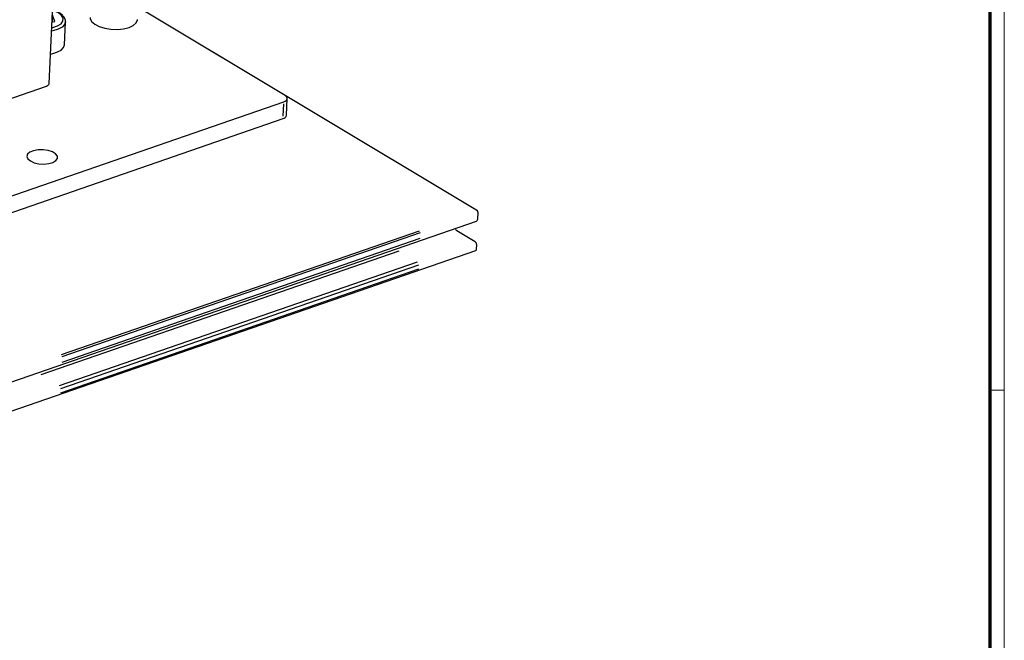
# Model space of a CAD drawing. Units: millimetres. Extents: x 0 to 1189, y -7698 to 0.
# Drawn here: x 855 to 1189, y -6274 to -6064 of the extents above; entities that cross this region are included whole.
import ezdxf

# ---------------------------------------------------------------- set-up
doc = ezdxf.new("R2010")
doc.units = ezdxf.units.MM
doc.layers.add('01_ZRahmen', color=7, linetype='Continuous')
doc.layers.add('Konstruktion', color=31, linetype='Continuous')

# ---------------------------------------------------------------- blocks, each defined once
blk = doc.blocks.new('DIN A0_ZRahmen')
at = {"layer": '01_ZRahmen', "color": 1, "lineweight": 20}
blk.add_line((1188.6, 294.8), (1183.8, 294.8), dxfattribs=at)
blk.add_lwpolyline([(1188.6, 0), (1188.6, 840.6), (0, 840.6), (0, 0)], close=True, dxfattribs=at)
at = {"layer": '01_ZRahmen', "lineweight": 70}
blk.add_lwpolyline([(1183.8, 4.8), (1183.8, 835.8), (19.8, 835.8), (19.8, 4.8)], close=True, dxfattribs=at)
blk = doc.blocks.new('BLOCK 17519701650 Abhängung 3D Perspektive ST')
at = {"color": 3, "linetype": 'Continuous'}
for p, q in [((11.62, -312.11), (20.91, -110.82)), ((-23.82, -324.88), (10.75, -312.92))]:
    blk.add_line(p, q, dxfattribs=at)
at = {"color": 5, "linetype": 'Continuous'}
for p, q in [((156.55, -355.21), (41.7, -286.18)), ((91.53, -316.15), (41.7, -286.21)), ((156.75, -357.75), (156.84, -355.82)), ((-4.23, -414.21), (156.26, -358.65)), ((136.9, -362.02), (15.72, -403.97)), ((137.18, -362.62), (16, -404.57)), ((155.86, -365.71), (149.66, -361.98)), ((137.09, -364.55), (15.92, -406.5)), ((-4.47, -424.15), (156.02, -368.59)), ((130.01, -368.79), (8.83, -410.74)), ((156.27, -368.14), (156.33, -366.72)), ((136.2, -372.51), (15.03, -414.46)), ((136.61, -374.94), (15.44, -416.89)), ((136.68, -373.53), (15.5, -415.48))]:
    blk.add_line(p, q, dxfattribs=at)
at = {"color": 8, "linetype": 'Continuous'}
for p, q in [((12.78, -288.88), (12.67, -291.32)), ((13.54, -291.02), (12.78, -288.88)), ((12.58, -291.35), (13.54, -291.02)), ((16.81, -298.97), (17.17, -291.19)), ((17.17, -291.19), (17.16, -291.3)), ((-52.12, -367.81), (91.09, -318.23)), ((90.86, -323.14), (91.05, -318.98)), ((91.99, -322.82), (92.25, -317.16)), ((-52.38, -373.47), (90.83, -323.89))]:
    blk.add_line(p, q, dxfattribs=at)
at = {"color": 8, "linetype": 'Continuous', "flags": 128}
for points in [[(12.49, -293.2), (12.95, -293.1), (14.53, -292.55), (15.68, -291.81), (16.31, -290.93), (16.36, -289.98), (15.83, -289.04), (14.77, -288.19), (13.26, -287.49), (12.77, -287.33)], [(25.52, -289.69), (25.55, -290.09), (26.04, -291.1), (27.07, -292.02), (28.59, -292.81), (30.47, -293.38), (32.58, -293.71), (34.76, -293.77), (36.84, -293.55), (38.68, -293.08), (40.13, -292.38), (41.1, -291.51), (41.5, -290.53), (41.5, -290.43)], [(17.16, -291.3), (16.89, -292.08), (16.03, -292.98), (14.67, -293.72), (12.9, -294.24), (12.44, -294.33)], [(12.08, -302.11), (12.54, -302.03), (14.31, -301.5), (15.67, -300.76), (16.53, -299.87), (16.81, -298.97)], [(91.09, -318.23), (91.53, -318.04), (91.88, -317.81), (92.12, -317.55), (92.24, -317.27), (92.24, -316.98), (92.12, -316.69), (91.88, -316.41), (91.53, -316.15)], [(5.32, -338.3), (6.61, -338.87), (8.19, -339.23), (9.9, -339.33), (11.54, -339.18), (12.95, -338.78), (13.96, -338.17), (14.47, -337.43), (14.43, -336.64), (13.83, -335.87), (12.74, -335.22), (11.29, -334.75), (9.62, -334.51), (7.92, -334.54), (6.37, -334.82), (5.14, -335.33), (4.37, -336.01), (4.13, -336.79), (4.46, -337.58), (5.32, -338.3)]]:
    blk.add_lwpolyline(points, dxfattribs=at)
at = {"color": 5, "linetype": 'Continuous', "flags": 128}
blk.add_lwpolyline([(10.75, -312.92), (11.08, -312.77), (11.34, -312.6), (11.52, -312.41), (11.61, -312.2), (11.62, -312.11)], dxfattribs=at)
at = {"color": 8, "linetype": 'Continuous'}
blk.add_arc((90.59, -322.46), 1.45, 279.5083, 345.8032, dxfattribs=at)
at = {"color": 5, "linetype": 'Continuous'}
for centre, radius, start, end in [((156.12, -355.78), 0.715, 357.1132, 53.1425), ((155.82, -357.82), 0.931, 297.8829, 4.8404), ((150.74, -360.38), 1.93, 203.9615, 235.9956), ((155.14, -366.66), 1.19, 357.113, 53.143), ((155.8, -368.17), 0.472, 298.3897, 4.3329)]:
    blk.add_arc(centre, radius, start, end, dxfattribs=at)
at = {"color": 8, "linetype": 'Continuous'}
blk.add_open_spline([(17.1, -291.34), (17.13, -291.19), (17.24, -290.68), (16.89, -289.82), (16.16, -288.88), (14.98, -288.06), (13.81, -287.5), (12.98, -287.3), (12.77, -287.25)], degree=3, knots=[0, 0, 0, 0, 0.0819143, 0.279214, 0.4781158, 0.6954551, 0.92412, 1, 1, 1, 1], dxfattribs=at)

msp = doc.modelspace()

# ---------------------------------------------------------------- block references
at = {"layer": '01_ZRahmen'}
msp.add_blockref('DIN A0_ZRahmen', (0, -6484.19993), dxfattribs=at)
at = {"layer": 'Konstruktion'}
msp.add_blockref('BLOCK 17519701650 Abhängung 3D Perspektive ST', (853.73141464, -5773.53894515), dxfattribs=at)

doc.saveas('drawing.dxf')
